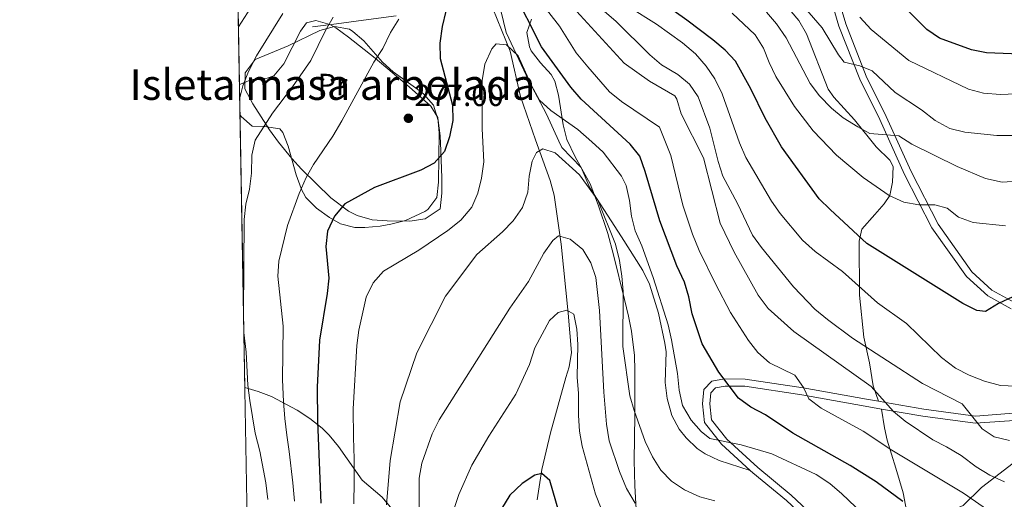
# Model space of a CAD drawing. Units: metres. Extents: x 619992 to 626839, y 4789643 to 4794394.
# Drawn here: x 619992 to 620314, y 4790086 to 4790243 of the extents above; entities that cross this region are included whole.
import ezdxf
from ezdxf.enums import TextEntityAlignment as Align

# ---------------------------------------------------------------- set-up
doc = ezdxf.new("R2010")
doc.units = ezdxf.units.M
doc.header["$MEASUREMENT"] = 0
doc.linetypes.add('DGN Style 3', pattern=[119.75222, 85.5373, -34.21492])
for name, color, linetype, lineweight in [('Nivel 11', 7, 'Continuous', 0), ('Nivel 21', 7, 'Continuous', 0), ('Nivel 35', 7, 'Continuous', 0), ('Nivel 36', 7, 'Continuous', 0), ('Nivel 37', 7, 'Continuous', 0), ('Nivel 4', 7, 'Continuous', 0), ('Nivel 41', 7, 'Continuous', 0), ('Nivel 48', 7, 'Continuous', 0), ('Nivel 49', 7, 'Continuous', 0), ('Nivel 5', 7, 'Continuous', 0), ('Nivel 57', 7, 'Continuous', 0), ('Nivel 59', 7, 'Continuous', 0), ('Nivel 61', 7, 'Continuous', 0), ('Nivel 7', 7, 'Continuous', 0)]:
    doc.layers.add(name, color=color, linetype=linetype, lineweight=lineweight)
doc.styles.add('Style-Arial', font='txt')
doc.styles.add('Style-Arial Narrow', font='txt')

# ---------------------------------------------------------------- blocks, each defined once
blk = doc.blocks.new('5PATER_265')
at = {"layer": 'Nivel 7', "linetype": 'Continuous', "lineweight": 0}
h = blk.add_hatch(color=7, dxfattribs=at)
edge = h.paths.add_edge_path()
edge.add_arc((0.02490442991256714, -0.01554578542709351), 15.59985469724967, 315.0000000018422, 675.0000000018422)

msp = doc.modelspace()

# ---------------------------------------------------------------- linework, layer by layer
at = {"layer": 'Nivel 11', "color": 142, "linetype": 'DGN Style 3', "lineweight": 13}
msp.add_polyline3d([(620136.5, 4790285.67, 281.17), (620139.1000000015, 4790271.130000001, 280.78), (620139.9899999984, 4790267.51, 280.22), (620141.3099999987, 4790263.029999999, 278.67), (620144.1400000006, 4790254.290000001, 274.19), (620145.6400000006, 4790249.880000001, 272.31), (620146.8099999987, 4790246.49, 271.48), (620152.4400000013, 4790232.630000001, 270.44), (620155.8599999994, 4790217.75, 268.36), (620160.7300000004, 4790203.619999999, 267.14), (620165.5599999987, 4790190.32, 263.99), (620166.8500000015, 4790185.51, 263.23), (620169.1400000006, 4790169.52, 260.69), (620171.3500000015, 4790147.050000001, 257.12), (620172.5199999996, 4790134.109999999, 255.88), (620171.7800000012, 4790129.43, 254.36), (620170.6400000006, 4790125.949999999, 253.38), (620165.620000001, 4790107.92, 251.61), (620162.8099999987, 4790095.91, 250.26), (620161.2600000016, 4790086.07, 248.92)], dxfattribs=at)
at = {"layer": 'Nivel 21', "color": 7, "linetype": 'Continuous', "lineweight": 0}
for points in [[(620315.3900000006, 4790403.699999999, 347.43), (620301.9899999984, 4790394.99, 345.25), (620288.1600000001, 4790384.24, 343.37), (620281.7899999991, 4790375.880000001, 341.81), (620274.8599999994, 4790364.6, 339.94), (620267.4100000001, 4790352.59, 337.76), (620254.4400000013, 4790324.960000001, 333.38), (620250.370000001, 4790312.970000001, 330.58), (620246.5700000003, 4790300.199999999, 328.39), (620246.1400000006, 4790289.960000001, 326.2), (620247.9400000013, 4790278.449999999, 324.02), (620253.3599999994, 4790262.91, 321.21), (620259.8000000007, 4790240.810000001, 316.84), (620266.5599999987, 4790223.470000001, 313.72), (620273.1000000015, 4790210.25, 310.28), (620281.2199999988, 4790192.25, 306.22), (620290.1499999985, 4790174.880000001, 303.73), (620301.3900000006, 4790158.970000001, 301.23), (620308.370000001, 4790152.619999999, 299.98), (620315.9600000009, 4790148.390000001, 299.04)], [(620272.75, 4790118.220000001, 283.78), (620268.75, 4790118.92, 280.63), (620248.1000000015, 4790122.609999999, 278.44), (620229.2100000009, 4790125.49, 275.63), (620222.4800000004, 4790125.550000001, 274.38), (620218.3299999982, 4790124.790000001, 273.45), (620215.6900000013, 4790122.029999999, 273.13), (620215.2399999984, 4790117.4, 272.51), (620215.8999999985, 4790111.27, 270.32), (620221.4899999984, 4790104.189999999, 269.39), (620230.8200000003, 4790095.630000001, 267.68)], [(620318.1000000015, 4790114.42, 290.93), (620304.370000001, 4790113.380000001, 289.68), (620287.4899999984, 4790115.67, 286.25), (620274.9600000009, 4790117.84, 285), (620272.75, 4790118.220000001, 283.78)], [(620230.8200000003, 4790095.630000001, 267.68), (620231.7100000009, 4790094.82, 267.52), (620242.6600000001, 4790085.810000001, 265.02), (620250.9600000009, 4790078.040000001, 264.39), (620259.5599999987, 4790062.960000001, 261.9), (620268.75, 4790048.82, 259.4), (620277.6600000001, 4790041.15, 258.46), (620297.1999999993, 4790031.92, 255.96), (620319.0799999982, 4790021.73, 252.22), (620331.4299999997, 4790014.08, 249.41), (620340.0399999991, 4790006.99, 247.22), (620343.9200000018, 4790005.58, 246.89)]]:
    msp.add_polyline3d(points, dxfattribs=at)
at = {"layer": 'Nivel 21', "color": 7, "linetype": 'DGN Style 3', "lineweight": 0}
for points in [[(620316.5399999991, 4790401.630000001, 347.43), (620303.3599999994, 4790393.07, 345.25), (620289.8500000015, 4790382.57, 343.37), (620283.7300000004, 4790374.550000001, 341.81), (620276.870000001, 4790363.359999999, 339.94), (620269.4800000004, 4790351.470000001, 337.76), (620256.620000001, 4790324.08, 333.38), (620252.620000001, 4790312.25, 330.58), (620248.9100000001, 4790299.810000001, 328.39), (620248.5100000016, 4790290.09, 326.2), (620250.2399999984, 4790279.029999999, 324.02), (620255.6099999994, 4790263.630000001, 321.21), (620262.0300000012, 4790241.57, 316.84), (620268.7199999988, 4790224.42, 313.72), (620275.2300000004, 4790211.26, 310.28), (620283.3399999999, 4790193.27, 306.22), (620292.1700000018, 4790176.1, 303.73), (620303.1600000001, 4790160.540000001, 301.23), (620309.75, 4790154.540000001, 299.98), (620316.870000001, 4790150.58, 299.04)], [(620147.379999999, 4790254.029999999, 274.77), (620151.1999999993, 4790238.66, 269.75), (620158.5700000003, 4790222.869999999, 268.5), (620164.3500000015, 4790212.01, 267.25), (620168.3200000003, 4790203.210000001, 264.38), (620169.3200000003, 4790201.16, 264.13), (620175.6400000006, 4790194.550000001, 264.13), (620178.5199999996, 4790187.970000001, 264.13), (620188.8299999982, 4790171.99, 264.75), (620195.7600000016, 4790160.949999999, 266.63), (620197.9100000001, 4790156.51, 266.93), (620200.8500000015, 4790146.99, 267.25), (620202.9800000004, 4790137.199999999, 267.16), (620203.3500000015, 4790134.359999999, 267.25), (620203.0599999987, 4790124.380000001, 267.86), (620203.6799999997, 4790119.119999999, 268.17), (620205.2600000016, 4790113.550000001, 268.5), (620207.6499999985, 4790109.16, 268.59), (620209.9400000013, 4790106.310000001, 268.5), (620213.5, 4790102.77, 268.08), (620216.1000000015, 4790101.01, 267.88), (620220.6400000006, 4790098.859999999, 267.89), (620230.8200000003, 4790095.630000001, 267.68)], [(620272.75, 4790118.220000001, 283.78), (620270.9600000009, 4790123.25, 285.57), (620269.8099999987, 4790130.73, 287.13), (620267.9499999993, 4790139.140000001, 290.56), (620266.5500000007, 4790152.859999999, 293.69), (620266.370000001, 4790170.5, 298.46), (620267.2800000012, 4790174.439999999, 299.62), (620271.5199999996, 4790179.210000001, 301.49), (620274.5199999996, 4790182.74, 303.55), (620276.3900000006, 4790185.4, 305.24), (620277.2600000016, 4790189.790000001, 307.11), (620277.5100000016, 4790194.9, 307.11), (620276.4100000001, 4790196.960000001, 307.42), (620271.9499999993, 4790201.300000001, 307.74), (620264.879999999, 4790210.17, 308.98), (620258.1400000006, 4790217.550000001, 309.68), (620256.2800000012, 4790220.18, 309.92), (620249.1999999993, 4790238.25, 311.48), (620246.6900000013, 4790242.57, 311.79), (620239.1099999994, 4790251.65, 312.11)], [(620087.8999999985, 4790240.57, 286.46), (620095.7600000016, 4790241.529999999, 284.48), (620102.9400000013, 4790242.49, 282.94), (620115.2399999984, 4790244.09, 280.42)], [(620273.7300000004, 4790115.66, 282.24), (620268.3399999999, 4790116.6, 280.63), (620247.7199999988, 4790120.279999999, 278.44), (620229.0199999996, 4790123.130000001, 275.63), (620222.6799999997, 4790123.199999999, 274.38), (620219.5, 4790122.609999999, 273.45), (620217.9499999993, 4790120.99, 273.13), (620217.6099999994, 4790117.42, 272.51), (620218.1700000018, 4790112.189999999, 270.32), (620223.2199999988, 4790105.800000001, 269.39), (620233.2600000016, 4790096.59, 267.52), (620244.2199999988, 4790087.58, 265.02), (620252.8299999982, 4790079.52, 264.39), (620261.5700000003, 4790064.189999999, 261.9), (620270.5399999991, 4790050.390000001, 259.4), (620278.9600000009, 4790043.140000001, 258.46), (620298.1999999993, 4790034.050000001, 255.96), (620320.1999999993, 4790023.800000001, 252.22), (620332.5799999982, 4790016.140000001, 249.46)], [(620331.9800000004, 4790118.880000001, 293), (620329.2100000009, 4790116.290000001, 292.49), (620318.629999999, 4790112.1, 290.93), (620304.3000000007, 4790111.02, 289.68), (620287.1400000006, 4790113.34, 286.25), (620273.7300000004, 4790115.66, 282.24)], [(620283.1799999997, 4790075.74, 273.09), (620283.0500000007, 4790076.18, 273.18), (620280.7199999988, 4790088.27, 275.99), (620278.3399999999, 4790096.380000001, 276.93), (620275.5399999991, 4790105.540000001, 279.9), (620274.6900000013, 4790109.51, 280.99), (620273.7300000004, 4790115.66, 282.24)], [(620283.1799999997, 4790075.74, 273.09), (620285.7399999984, 4790076.130000001, 272.46), (620287.5799999982, 4790076.51, 272.78), (620291.6099999994, 4790079.949999999, 275.9), (620297.4699999988, 4790082.960000001, 278.08), (620300.3500000015, 4790084.16, 278.4), (620306.3399999999, 4790090.029999999, 281.2), (620316.6499999985, 4790098.01, 285.26), (620324.2100000009, 4790107.140000001, 290.26), (620327.7699999996, 4790110.390000001, 291.71), (620333.5199999996, 4790115.99, 292.84)]]:
    msp.add_polyline3d(points, dxfattribs=at)
at = {"layer": 'Nivel 35', "color": 92, "linetype": 'DGN Style 3', "lineweight": 0}
for points in [[(620114.2300000004, 4790225.800000001, 285.09), (620110.7600000016, 4790228.99, 286.42), (620104.7100000009, 4790235.93, 290.63), (620101.1099999994, 4790239.050000001, 292.31), (620100.0500000007, 4790239.75, 292.59), (620095.129999999, 4790240.689999999, 293.4), (620090.3299999982, 4790239.34, 293.84), (620080.0500000007, 4790234.33, 293.84), (620069.2600000016, 4790229.83, 295.08), (620065.9800000004, 4790225.5, 295.21), (620065.8200000003, 4790220.24, 295.11), (620068.4899999984, 4790215.359999999, 294.84), (620073.9100000001, 4790206.9, 293.88), (620076.8500000015, 4790202.85, 293.04), (620081.2100000009, 4790197.49, 291.34), (620084.3299999982, 4790194.02, 289.55), (620093.9100000001, 4790184.73, 282.54), (620099.6499999985, 4790180.310000001, 279.49), (620102.5100000016, 4790178.859999999, 278.85), (620107.4100000001, 4790177.529999999, 279.16), (620112.3599999994, 4790177.210000001, 279.94), (620119.75, 4790177.1, 280.1), (620124.6900000013, 4790177.810000001, 280.1), (620129.6400000006, 4790181.140000001, 280.1), (620130.1999999993, 4790186.25, 280.1), (620130.1400000006, 4790191.17, 280.69), (620129.8299999982, 4790200.07, 282.6), (620129.5700000003, 4790204.98, 283.04), (620128.9600000009, 4790209.9, 283.39), (620127.4200000018, 4790214.92, 283.84), (620124.2100000009, 4790218.689999999, 284.7), (620122.3599999994, 4790220.09, 285.09), (620114.2300000004, 4790225.800000001, 285.09)], [(620159.4299999997, 4790243.029999999, 279.9), (620157.870000001, 4790238.67, 277.71), (620158.8000000007, 4790233.98, 275.36), (620159.3200000003, 4790232.720000001, 274.9), (620162.3200000003, 4790228.82, 274.64), (620165.870000001, 4790224.99, 275.07), (620167.0799999982, 4790222.82, 274.9), (620168.2899999991, 4790218.199999999, 273.81), (620169.7199999988, 4790208.49, 271.1), (620170.9499999993, 4790203.75, 270.09), (620173.6999999993, 4790198.050000001, 269.49), (620178.5399999991, 4790189.26, 268.89), (620181.1900000013, 4790182.390000001, 267.96), (620184.3000000007, 4790172.99, 266.4), (620186.1999999993, 4790166.08, 265.95), (620189.7800000012, 4790151.52, 266.2), (620191.0500000007, 4790146.029999999, 265.59), (620192.0700000003, 4790141.16, 264.78), (620193.0199999996, 4790133.189999999, 263.66), (620193.1499999985, 4790128.23, 263.57), (620193.1799999997, 4790118.16, 263.98), (620193.1499999985, 4790113.550000001, 263.66), (620192.9600000009, 4790098.869999999, 260.54), (620193.120000001, 4790090.609999999, 259.12), (620193.7800000012, 4790078.84, 257.42)], [(620113.8200000003, 4790083.09, 271.36), (620110.6600000001, 4790086.869999999, 272.9), (620104.1900000013, 4790092.4, 276.35), (620096.379999999, 4790103.5, 282.02), (620093.370000001, 4790107.17, 283.9), (620091.0599999987, 4790109.41, 285.09), (620087.0799999982, 4790112.6, 286.8), (620082.9899999984, 4790115.369999999, 288.31), (620074.5500000007, 4790119.75, 291.22), (620070.25, 4790121.42, 292.87), (620065.8500000015, 4790122.689999999, 294.99)]]:
    msp.add_polyline3d(points, dxfattribs=at)
at = {"layer": 'Nivel 36', "color": 92, "linetype": 'Continuous', "lineweight": 0}
msp.add_polyline3d([(620064.1000000015, 4790221.689999999, 290.65), (620065.5599999987, 4790222.290000001, 290), (620068.0599999987, 4790223.32, 288.45), (620073.1099999994, 4790223.75, 285.54), (620075.2800000012, 4790224.560000001, 284.21), (620076.4400000013, 4790225.85, 284.83), (620078.5899999999, 4790228.449999999, 284.83), (620083.9800000004, 4790239.16, 284.83), (620085.9299999997, 4790241.800000001, 284.83), (620089.0500000007, 4790242.59, 284.21), (620093.6499999985, 4790241.32, 282.86), (620095.5700000003, 4790240.23, 282.33), (620099.6900000013, 4790237.199999999, 281.75), (620108.3999999985, 4790230.279999999, 281.08), (620119.5, 4790220.92, 277.07), (620126.5899999999, 4790214.66, 275.34), (620128.8299999982, 4790210.92, 274.84), (620129.3099999987, 4790205.949999999, 274.43), (620129.1099999994, 4790189.810000001, 273.59), (620128.5700000003, 4790184.74, 272.97), (620125.5899999999, 4790180.869999999, 271.89), (620124.5899999999, 4790180.189999999, 271.72), (620118.3399999999, 4790177.310000001, 272.34), (620113.4899999984, 4790176.09, 271.79), (620109.9800000004, 4790175.43, 271.72), (620105.0399999991, 4790174.939999999, 272.48), (620101.7899999991, 4790175.02, 272.97), (620097.0700000003, 4790176.24, 273.66), (620093.4699999988, 4790178.210000001, 274.22), (620089.2300000004, 4790181.279999999, 274.9), (620085.8099999987, 4790184.83, 277.98), (620084.2399999984, 4790187.640000001, 279.97), (620084.2199999988, 4790187.68, 280), (620082.629999999, 4790192.189999999, 282.07), (620079.9600000009, 4790201.59, 283.42), (620078.2800000012, 4790206.040000001, 283.78), (620077.2300000004, 4790207.189999999, 283.95), (620072.2899999991, 4790208.02, 284.94), (620072.0899999999, 4790208.029999999, 285), (620068.2399999984, 4790208.1, 286.6), (620064.6700000018, 4790211.27, 288.98), (620064.2699999996, 4790211.880000001, 289.26)], dxfattribs=at)
at = {"layer": 'Nivel 4', "color": 30, "linetype": 'Continuous', "lineweight": 30, "flags": 128}
for points, elevation in [([(620280.620000001, 4790085.43), (620271.9699999988, 4790091.869999999), (620263.5, 4790097.210000001), (620244.6999999993, 4790107.790000001), (620235.8399999999, 4790113.790000001), (620231.0199999996, 4790116.310000001), (620226.9699999988, 4790119.25), (620220.5300000012, 4790127.74), (620215.1000000015, 4790136.99), (620211.8999999985, 4790146.779999999), (620210.7899999991, 4790152.35), (620209.3500000015, 4790157.140000001), (620206.9100000001, 4790162.48), (620201.3200000003, 4790177.18), (620196.5399999991, 4790193.27), (620194.7800000012, 4790198.300000001), (620191.6499999985, 4790202.210000001), (620175.6799999997, 4790216.890000001), (620172.2899999991, 4790220.83), (620162.6999999993, 4790234.01), (620153.2800000012, 4790252.85)], 275), ([(620316.5700000003, 4790152.369999999), (620311.879999999, 4790150.119999999), (620307.5899999999, 4790147.52), (620304.75, 4790147.890000001), (620300.2699999996, 4790150.109999999), (620268.8999999985, 4790169.710000001), (620256.9200000018, 4790180.880000001), (620253.3599999994, 4790184.390000001), (620241.0799999982, 4790201.359999999), (620235.6600000001, 4790210.68), (620231.0199999996, 4790220.27), (620226.0300000012, 4790229.279999999), (620222.6499999985, 4790232.970000001), (620218.6499999985, 4790236.279999999), (620210.1799999997, 4790242.73), (620196.9299999997, 4790252.15)], 300), ([(620318.8500000015, 4790231.66), (620308.0100000016, 4790232.09), (620303.0399999991, 4790233.01), (620292.5899999999, 4790236.890000001), (620288.4299999997, 4790239.66), (620277.4899999984, 4790250.77)], 325), ([(620131.5100000016, 4790245.609999999), (620130.2800000012, 4790240.630000001), (620129.5500000007, 4790235.210000001), (620129.6600000001, 4790230.210000001), (620133.6400000006, 4790214.98), (620133.8000000007, 4790209.98), (620132.7100000009, 4790204.66), (620131.0399999991, 4790199.77), (620127.7100000009, 4790196.060000001), (620123.3099999987, 4790193.67), (620108.129999999, 4790188.060000001), (620098.4699999988, 4790182.689999999), (620095.1700000018, 4790178.640000001), (620092.8200000003, 4790173.790000001), (620092.3399999999, 4790168.810000001), (620093.25, 4790158.470000001), (620092.7199999988, 4790153.4), (620090.2800000012, 4790138.16), (620089.4400000013, 4790122.82), (620089.5799999982, 4790111.619999999), (620090.7100000009, 4790084.949999999)], 275), ([(620171.3000000007, 4790072.07), (620165.4400000013, 4790092.34), (620162.7600000016, 4790094.68), (620160.5599999987, 4790094.1), (620156.379999999, 4790091.369999999), (620152.3900000006, 4790087.59), (620149.629999999, 4790083.08)], 250)]:
    msp.add_lwpolyline(points, dxfattribs=dict(at, elevation=elevation))
at = {"layer": 'Nivel 49', "color": 7, "linetype": 'Continuous', "lineweight": 0, "extrusion": (0.0005551334298589625, -0.0313485622240447, 0.9995083588811854), "elevation": -149524.3949554382, "flags": 128}
msp.add_lwpolyline([(704780.8460073322, 4776053.134652352), (704780.8460073322, 4776176.884882253)], dxfattribs=at)
at = {"layer": 'Nivel 5', "color": 30, "linetype": 'Continuous', "lineweight": 0, "flags": 128}
for points, elevation in [([(620316.3000000007, 4790205.029999999), (620311.3000000007, 4790205.01), (620300.8599999994, 4790206.09), (620296.0100000016, 4790207.279999999), (620291.1799999997, 4790209.99), (620286.7699999996, 4790213.390000001), (620278.1499999985, 4790219.140000001), (620270.6600000001, 4790226.189999999), (620266.6000000015, 4790227.790000001), (620261.5100000016, 4790229.02), (620259.6600000001, 4790231.4), (620254.3299999982, 4790240.25), (620247.2300000004, 4790248.359999999), (620240.7100000009, 4790256.640000001), (620236.879999999, 4790260), (620228.0399999991, 4790265.35), (620219.7399999984, 4790272.449999999), (620216.129999999, 4790276.35), (620210.8599999994, 4790285.040000001)], 315), ([(620309.379999999, 4790081.99), (620300.4899999984, 4790088.16), (620277.0599999987, 4790102.27), (620267.6900000013, 4790108.48), (620253.9800000004, 4790116.02), (620250.0100000016, 4790119.060000001), (620248.1999999993, 4790122.67), (620245.379999999, 4790126.800000001), (620237.120000001, 4790130.83), (620233.3599999994, 4790134.130000001), (620230.2600000016, 4790138.07), (620224.4299999997, 4790147.199999999), (620219.4400000013, 4790156.609999999), (620214.1600000001, 4790167.529999999), (620212.0199999996, 4790172.810000001), (620208.8599999994, 4790182.32), (620204.9299999997, 4790198.470000001), (620201.2300000004, 4790207.810000001), (620188.8000000007, 4790216.17), (620184.9200000018, 4790219.32), (620177.7800000012, 4790227.48), (620174.0500000007, 4790232.09), (620168.5599999987, 4790240.76), (620158.870000001, 4790253.32)], 280), ([(620067.6700000018, 4790246.689999999), (620063.7600000016, 4790240.59)], 295.0000000000001), ([(620206.8999999985, 4790216.92), (620206.1999999993, 4790217.949999999), (620197.9400000013, 4790222.74), (620189.6600000001, 4790228.66), (620171.7399999984, 4790248.23)], 285), ([(620315.4699999988, 4790105.43), (620310.4899999984, 4790106.609999999), (620306.4899999984, 4790109.27), (620300.0300000012, 4790117.380000001), (620287.0700000003, 4790123.98), (620264.2600000016, 4790138.869999999), (620256.0100000016, 4790144.91), (620251.9600000009, 4790148.33), (620244.9200000018, 4790155.65), (620234.5199999996, 4790168.41), (620231.5700000003, 4790172.439999999), (620226.6700000018, 4790182.859999999), (620221.879999999, 4790191.76), (620220.3299999982, 4790196.51), (620217.6400000006, 4790207.460000001), (620213.879999999, 4790217.640000001), (620211.0300000012, 4790221.790000001), (620207.1700000018, 4790224.98), (620201.9200000018, 4790228.16), (620198.0899999999, 4790231.369999999), (620186.9400000013, 4790242.42), (620178.75, 4790249.470000001)], 290), ([(620317.5300000012, 4790123.15), (620312.5300000012, 4790123.390000001), (620307.3500000015, 4790124.82), (620302.2800000012, 4790126.790000001), (620297.8200000003, 4790129.040000001), (620293.2600000016, 4790132.48), (620281.8200000003, 4790143.619999999), (620272.370000001, 4790150.42), (620260.9400000013, 4790160.57), (620252, 4790167.18), (620247.8399999999, 4790170.85), (620240.5899999999, 4790179.540000001), (620237.7199999988, 4790183.630000001), (620229.4400000013, 4790197.9), (620227.379999999, 4790202.640000001), (620221.620000001, 4790218.67), (620219.2600000016, 4790223.58), (620216.4699999988, 4790227.73), (620212.9899999984, 4790231.699999999), (620208.6900000013, 4790235.310000001), (620200.2399999984, 4790241.380000001), (620191.2100000009, 4790247.08)], 295.0000000000001), ([(620078.2699999996, 4790244.85), (620069.6799999997, 4790231.050000001), (620067.0599999987, 4790225.93), (620065.1600000001, 4790221.300000001), (620064.1799999997, 4790217.359999999)], 290), ([(620094.6900000013, 4790243.65), (620092.1499999985, 4790239.35), (620087.379999999, 4790229.59), (620081.4299999997, 4790220.949999999), (620074.8500000015, 4790212.310000001), (620069.1999999993, 4790203.540000001), (620068.1099999994, 4790198.66), (620068.0199999996, 4790192.779999999), (620067.3900000006, 4790187.460000001), (620066.1799999997, 4790182.609999999), (620065.6799999997, 4790177.550000001), (620065.4200000018, 4790146.93)], 285), ([(620314.1999999993, 4790175.51), (620303.6499999985, 4790176.66), (620298.7899999991, 4790178.32), (620295.120000001, 4790181.359999999), (620291.1099999994, 4790182.359999999), (620285.8999999985, 4790182.359999999), (620280.9800000004, 4790183.24), (620276.1600000001, 4790185.4), (620267.7399999984, 4790191.290000001), (620258.9800000004, 4790198.67), (620251.3900000006, 4790206.58), (620245.2300000004, 4790214.57), (620239.2399999984, 4790224.35), (620237.0300000012, 4790228.869999999), (620235.1999999993, 4790233.609999999), (620232.3999999985, 4790237.98), (620224.9100000001, 4790244.98)], 305), ([(620318.0899999999, 4790190.140000001), (620313.0199999996, 4790189.790000001), (620307.6799999997, 4790191.02), (620298.3500000015, 4790194.869999999), (620283.6000000015, 4790202.26), (620279.3500000015, 4790204.93), (620269.8500000015, 4790205.710000001), (620265.9600000009, 4790207.859999999), (620261.2100000009, 4790210.859999999), (620257.3099999987, 4790213.99), (620253.3999999985, 4790217.960000001), (620250.4100000001, 4790221.98), (620242.6000000015, 4790237), (620239.4200000018, 4790241.540000001), (620236.129999999, 4790245.300000001)], 310), ([(620266.5899999999, 4790243.689999999), (620270.2600000016, 4790239.619999999), (620282.5899999999, 4790229.58), (620302.129999999, 4790220.16), (620306.9600000009, 4790218.83), (620312.5799999982, 4790218.43), (620320.1799999997, 4790218.75)], 320), ([(620116.1099999994, 4790243.02), (620113.4499999993, 4790238.710000001), (620110.8900000006, 4790233.51), (620107.9800000004, 4790229.02), (620097.5599999987, 4790209.790000001), (620094.6099999994, 4790204.83), (620088.2899999991, 4790195.619999999), (620085.8299999982, 4790191.27), (620083.5399999991, 4790186.140000001), (620079.75, 4790175.609999999), (620076.9800000004, 4790164.040000001), (620076.629999999, 4790159.040000001), (620078.3200000003, 4790142.779999999), (620078.1700000018, 4790125.24), (620078.4699999988, 4790118.17), (620078.9200000018, 4790112.609999999), (620079.5100000016, 4790107.199999999), (620080.3599999994, 4790101.779999999), (620081.5399999991, 4790091.609999999), (620082.0199999996, 4790085.57)], 280), ([(620276.6000000015, 4790072.800000001), (620260.7300000004, 4790088.01), (620256.8200000003, 4790091.310000001), (620252.3399999999, 4790094.27), (620237.870000001, 4790101.029999999), (620227.8200000003, 4790103.970000001), (620217.620000001, 4790106.08), (620214.8099999987, 4790108.34), (620211.5199999996, 4790112.09), (620208.7699999996, 4790116.790000001), (620207.6400000006, 4790121.82), (620207.0799999982, 4790127.290000001), (620205.1600000001, 4790138.300000001), (620204.0500000007, 4790143.18), (620199.1000000015, 4790158.609999999), (620195.4299999997, 4790168.949999999), (620193.2899999991, 4790173.859999999), (620192.0599999987, 4790178.74), (620191.4400000013, 4790183.85), (620190.370000001, 4790188.75), (620188.7899999991, 4790191.800000001), (620182.7800000012, 4790199.58), (620179.1600000001, 4790203.029999999), (620174.5300000012, 4790206.960000001), (620165.7100000009, 4790213.189999999), (620162.0700000003, 4790216.619999999), (620159.4200000018, 4790221.4), (620155.0300000012, 4790231.1), (620151.2899999991, 4790234.609999999), (620147.9499999993, 4790234.99), (620146.5199999996, 4790233.33), (620144.1499999985, 4790228.380000001), (620143.370000001, 4790222.98), (620143.379999999, 4790207.210000001), (620143.8299999982, 4790196.460000001), (620143.129999999, 4790191.1), (620141.9400000013, 4790186.25), (620139.9600000009, 4790181.59), (620136.379999999, 4790177.390000001), (620132.1099999994, 4790174.01), (620122.6799999997, 4790167.619999999), (620111.0700000003, 4790160.699999999), (620107.7899999991, 4790156.939999999), (620105.4299999997, 4790152.210000001), (620103.1099999994, 4790141.43), (620102.3900000006, 4790136.48), (620101.1900000013, 4790115.74), (620101.3399999999, 4790106.390000001), (620101.5700000003, 4790099.449999999), (620101.5799999982, 4790091.970000001), (620101.3999999985, 4790084.689999999)], 270), ([(620313.7899999991, 4790091.890000001), (620309.0100000016, 4790094.1), (620304.5799999982, 4790096.84), (620299.6900000013, 4790100.51), (620294.9200000018, 4790103.369999999), (620290.4299999997, 4790105.58), (620281.370000001, 4790111.68), (620277.5500000007, 4790114.91), (620270.3299999982, 4790123.08), (620245.0500000007, 4790141.040000001), (620236.6700000018, 4790148.48), (620233.4600000009, 4790152.84), (620225.6000000015, 4790166.92), (620221.0399999991, 4790176.43), (620215.6099999994, 4790197.779999999), (620208.3399999999, 4790212.1), (620206.8999999985, 4790216.92)], 285), ([(620188.8900000006, 4790159.09), (620188.1600000001, 4790164.199999999), (620186.8000000007, 4790169.58), (620181.0500000007, 4790183.91), (620175.120000001, 4790192.220000001), (620167.1900000013, 4790199.390000001), (620163.120000001, 4790200.710000001), (620161.0100000016, 4790199.529999999), (620159.6900000013, 4790196.67), (620158.7100000009, 4790191.77), (620158.2199999988, 4790186.52), (620156.4899999984, 4790181.560000001), (620153.4899999984, 4790177.130000001), (620149.9800000004, 4790173.560000001), (620141.5399999991, 4790166.130000001), (620131.3999999985, 4790152.59), (620122.0199999996, 4790134.08), (620116.5199999996, 4790118.029999999), (620113.2699999996, 4790098.880000001), (620112.0899999999, 4790084.42)], 265), ([(620193.2800000012, 4790084.970000001), (620190.4299999997, 4790089.74), (620188.1600000001, 4790095.290000001), (620184.7600000016, 4790105.34), (620183.8599999994, 4790110.73), (620183.0100000016, 4790121.220000001), (620181.6499999985, 4790147.92), (620180.379999999, 4790158.66), (620178.8500000015, 4790163.48), (620176.1900000013, 4790167.84), (620172.1000000015, 4790171.23), (620168.25, 4790172.25), (620166.3900000006, 4790170.73), (620163.5, 4790166.640000001), (620158.4400000013, 4790157.33), (620152.3099999987, 4790148.6), (620129.2399999984, 4790112.189999999), (620127.0500000007, 4790107.58), (620123.6400000006, 4790098.01), (620122.7100000009, 4790093.109999999), (620122.7899999991, 4790081.84)], 260), ([(620219.2899999991, 4790085.710000001), (620214.370000001, 4790087.01), (620209.3299999982, 4790089.33), (620205.1099999994, 4790092.16), (620201.6000000015, 4790095.73), (620198.8999999985, 4790100.050000001), (620196.5700000003, 4790105.050000001), (620192.8999999985, 4790115.16), (620191.5700000003, 4790119.98), (620189.2600000016, 4790136.16), (620189.3399999999, 4790154.109999999), (620188.8900000006, 4790159.09)], 265), ([(620182.1700000018, 4790083.220000001), (620180.3500000015, 4790087.869999999), (620175.9800000004, 4790103.58), (620175.0599999987, 4790108.49), (620174.8000000007, 4790113.6), (620174.7800000012, 4790120.790000001), (620174.3200000003, 4790126.08), (620174.5599999987, 4790136.76), (620174.2199999988, 4790141.82), (620173.2600000016, 4790146.710000001), (620170.9800000004, 4790147.99), (620168.1400000006, 4790147.210000001), (620165.2800000012, 4790144.57), (620160.5399999991, 4790135.630000001), (620158.7399999984, 4790130.27), (620154.3599999994, 4790120.529999999), (620145.5100000016, 4790106.84), (620140, 4790097.369999999), (620135.6900000013, 4790087.75), (620133.9499999993, 4790082.59)], 255), ([(620065.5300000012, 4790140.710000001), (620066.2699999996, 4790134.300000001), (620066.8099999987, 4790123.48), (620067.4400000013, 4790118.52), (620069.2300000004, 4790107.77), (620070.7100000009, 4790101.92), (620072.6600000001, 4790091.58), (620073.3399999999, 4790086.189999999)], 285)]:
    msp.add_lwpolyline(points, dxfattribs=dict(at, elevation=elevation))
at = {"layer": 'Nivel 57', "color": 92, "linetype": 'DGN Style 3', "lineweight": 0}
for points in [[(620063.6600000001, 4790246.359999999, 298.87), (620065.8500000015, 4790122.689999999, 294.99), (620070.25, 4790121.42, 292.87), (620074.5500000007, 4790119.75, 291.22), (620082.9899999984, 4790115.369999999, 288.31), (620087.0799999982, 4790112.6, 286.8), (620091.0599999987, 4790109.41, 285.09), (620093.370000001, 4790107.17, 283.9), (620096.379999999, 4790103.5, 282.02), (620104.1900000013, 4790092.4, 276.35), (620110.6600000001, 4790086.869999999, 272.9), (620113.8200000003, 4790083.09, 271.36)], [(620193.7800000012, 4790078.84, 257.42), (620193.120000001, 4790090.609999999, 259.12), (620192.9600000009, 4790098.869999999, 260.54), (620193.1499999985, 4790113.550000001, 263.66), (620193.1799999997, 4790118.16, 263.98), (620193.1499999985, 4790128.23, 263.57), (620193.0199999996, 4790133.189999999, 263.66), (620192.0700000003, 4790141.16, 264.78), (620191.0500000007, 4790146.029999999, 265.59), (620189.7800000012, 4790151.52, 266.2), (620186.1999999993, 4790166.08, 265.95), (620184.3000000007, 4790172.99, 266.4), (620181.1900000013, 4790182.390000001, 267.96), (620178.5399999991, 4790189.26, 268.89), (620173.6999999993, 4790198.050000001, 269.49), (620170.9499999993, 4790203.75, 270.09), (620169.7199999988, 4790208.49, 271.1), (620168.2899999991, 4790218.199999999, 273.81), (620167.0799999982, 4790222.82, 274.9), (620165.870000001, 4790224.99, 275.07), (620162.3200000003, 4790228.82, 274.64), (620159.3200000003, 4790232.720000001, 274.9), (620158.8000000007, 4790233.98, 275.36), (620157.870000001, 4790238.67, 277.71), (620159.4299999997, 4790243.029999999, 279.9)]]:
    msp.add_polyline3d(points, dxfattribs=at)
at = {"layer": 'Nivel 59', "color": 7, "linetype": 'Continuous', "lineweight": 0}
msp.add_polyline3d([(620114.2300000004, 4790225.800000001, 285.09), (620110.7600000016, 4790228.99, 286.42), (620104.7100000009, 4790235.93, 290.63), (620101.1099999994, 4790239.050000001, 292.31), (620100.0500000007, 4790239.75, 292.59), (620095.129999999, 4790240.689999999, 293.4), (620090.3299999982, 4790239.34, 293.84), (620080.0500000007, 4790234.33, 293.84), (620069.2600000016, 4790229.83, 295.08), (620065.9800000004, 4790225.5, 295.21), (620065.8200000003, 4790220.24, 295.11), (620068.4899999984, 4790215.359999999, 294.84), (620073.9100000001, 4790206.9, 293.88), (620076.8500000015, 4790202.85, 293.04), (620081.2100000009, 4790197.49, 291.34), (620084.3299999982, 4790194.02, 289.55), (620093.9100000001, 4790184.73, 282.54), (620099.6499999985, 4790180.310000001, 279.49), (620102.5100000016, 4790178.859999999, 278.85), (620107.4100000001, 4790177.529999999, 279.16), (620112.3599999994, 4790177.210000001, 279.94), (620119.75, 4790177.1, 280.1), (620124.6900000013, 4790177.810000001, 280.1), (620129.6400000006, 4790181.140000001, 280.1), (620130.1999999993, 4790186.25, 280.1), (620130.1400000006, 4790191.17, 280.69), (620129.8299999982, 4790200.07, 282.6), (620129.5700000003, 4790204.98, 283.04), (620128.9600000009, 4790209.9, 283.39), (620127.4200000018, 4790214.92, 283.84), (620124.2100000009, 4790218.689999999, 284.7), (620122.3599999994, 4790220.09, 285.09)], close=True, dxfattribs=at)
at = {"layer": 'Nivel 61', "color": 7, "linetype": 'Continuous', "lineweight": 0}
msp.add_polyline3d([(619992.3599999994, 4794270.630000001, 125.6), (623372.6700000018, 4794331.35, 327.46), (626752.9600000009, 4794393.74, 0), (626796.2199999988, 4792080.08, 0), (626839.4699999988, 4789766.439999999, 0), (623456.8999999985, 4789704.1, 0), (620074.3399999999, 4789643.359999999, 0), (620033.370000001, 4791956.98, 0)], close=True, dxfattribs=at)

# ---------------------------------------------------------------- block references
at = {"layer": 'Nivel 7', "color": 7, "linetype": 'Continuous', "lineweight": 0, "xscale": 0.1000009313241567, "yscale": 0.1000009313241567, "zscale": 0.1000009313241567}
msp.add_blockref('5PATER_265', (620119.2399999984, 4790210.67, 277), dxfattribs=at)

# ---------------------------------------------------------------- texts
at = {"layer": 'Nivel 37', "color": 92, "linetype": 'Continuous', "lineweight": 0, "style": 'Style-Arial Narrow'}
msp.add_text('Pr', height=6.99996, dxfattribs=at).set_placement((620094.4708149992, 4790221.689979998, 282.28), align=Align.MIDDLE_CENTER)
at = {"layer": 'Nivel 41', "color": 7, "linetype": 'Continuous', "lineweight": 0, "style": 'Style-Arial'}
msp.add_text('277.00', height=6.99996, dxfattribs=at).set_placement((620121.2300000004, 4790214.67, 277))
at = {"layer": 'Nivel 48', "color": 6, "linetype": 'Continuous', "lineweight": 0, "style": 'Style-Arial Narrow'}
msp.add_text('Isleta masa arbolada', height=9.99996, dxfattribs=at).set_placement((620094.463607341, 4790221.689979998, 282.28), align=Align.MIDDLE_CENTER)

doc.saveas('drawing.dxf')
